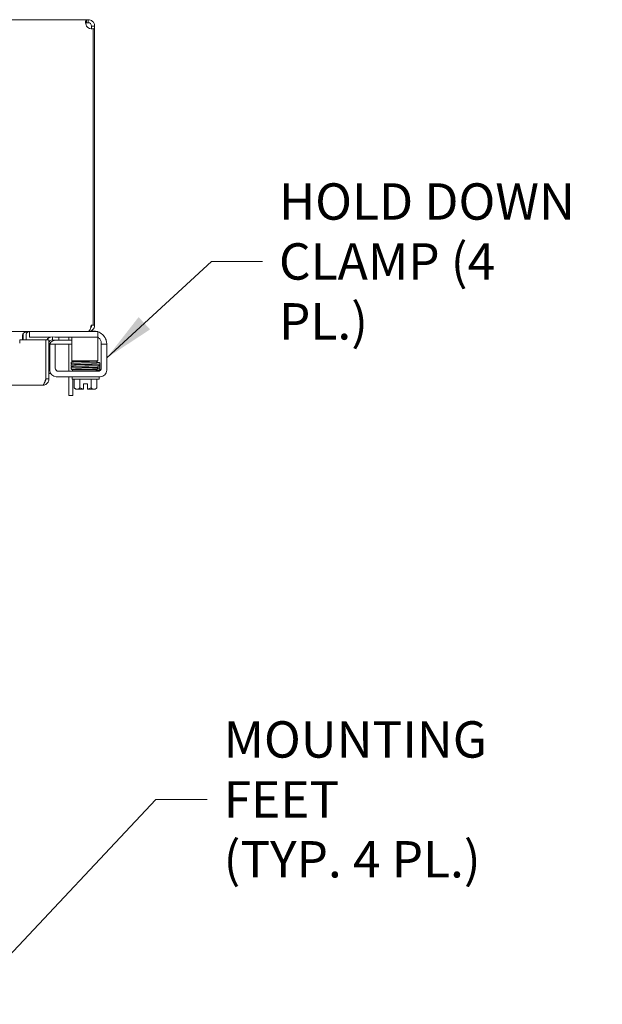
# Model space of a CAD drawing. Units: inches. Extents: x 7 to 156, y 3 to 99.
# Drawn here: x 59 to 70, y 80 to 99 of the extents above; entities that cross this region are included whole.
import ezdxf

# ---------------------------------------------------------------- set-up
doc = ezdxf.new("R2010")
doc.units = ezdxf.units.IN
doc.header["$LTSCALE"] = 10
doc.header["$MEASUREMENT"] = 0
doc.layers.add('Symbol (ANSI)', color=7, linetype='Continuous', lineweight=5)
doc.layers.add('Visible (ANSI)', color=7, linetype='Continuous', lineweight=5)
doc.styles.add('ROMANS', font='tahoma.ttf')
doc.dimstyles.new('Default (ANSI)$7', dxfattribs={"dimscale": 10, "dimtxt": 0.07, "dimasz": 0.098425, "dimexe": 0.125, "dimexo": 0.0625, "dimgap": 0.031496, "dimtad": 0, "dimtih": 1, "dimtoh": 1, "dimrnd": 1e-08, "dimzin": 0, "dimdsep": 46, "dimtxsty": 'ROMANS', "dimcen": 0.09, "dimdle": 0.393701, "dimclrd": 256, "dimclre": 256, "dimclrt": 256, "dimadec": 0, "dimazin": 0, "dimtfac": 1.428571, "dimtofl": 0, "dimtmove": 0, "dimatfit": 3, "dimfxl": 1, "dimtolj": 1, "dimtzin": 0, "dimlwd": -1, "dimlwe": -1, "dimarcsym": 0})

msp = doc.modelspace()

# ---------------------------------------------------------------- linework, layer by layer
at = {"layer": 'Visible (ANSI)'}
for p, q in [((58.6253, 99.0328), (60.4693, 99.0328)), ((60.4693, 99.0328), (60.4693, 98.9933)), ((60.4693, 99.0328), (60.5038, 99.0328)), ((60.4693, 98.9933), (60.4693, 98.9738)), ((60.5038, 98.9738), (60.4693, 98.9738)), ((60.5038, 99.0328), (60.5038, 98.9933)), ((60.5038, 98.9933), (60.5038, 98.9738)), ((60.5857, 98.9113), (60.5663, 98.9113)), ((60.5663, 98.8579), (60.5663, 98.9113)), ((60.6253, 98.9113), (60.5857, 98.9113)), ((60.6253, 98.9113), (60.6253, 98.8579)), ((60.575, 98.8579), (60.5663, 98.8579)), ((60.5663, 98.8577), (60.5663, 98.8579)), ((60.5958, 98.8609), (60.5958, 93.1543)), ((60.6253, 98.8579), (60.5958, 98.8579)), ((60.6253, 93.1543), (60.6253, 98.8579)), ((60.4927, 93.0328), (53.7503, 93.0328)), ((59.3718, 93.0328), (59.3718, 92.9288)), ((60.4927, 93.0328), (60.5038, 93.0328)), ((60.5038, 93.0347), (60.5038, 93.0328)), ((60.6548, 93.0328), (60.5038, 93.0328)), ((60.5471, 93.0408), (60.6073, 93.0408)), ((60.5552, 93.1543), (60.5958, 93.1543)), ((60.5958, 93.1543), (60.6253, 93.1543)), ((60.6548, 93.0328), (60.6848, 93.0328)), ((60.6848, 92.9288), (60.6848, 93.0328)), ((59.185, 92.8094), (59.1848, 92.8094)), ((59.185, 92.8755), (59.185, 92.8094)), ((59.185, 92.8755), (59.6848, 92.8755)), ((59.2392, 92.9703), (59.2392, 92.8755)), ((59.2503, 92.9703), (59.2503, 92.8755)), ((59.3093, 92.9703), (59.3093, 92.8755)), ((59.4018, 92.9288), (59.3718, 92.9288)), ((59.7861, 92.9288), (59.4018, 92.9288)), ((59.6848, 92.8755), (59.6848, 92.122)), ((59.6883, 92.122), (59.6883, 92.8755)), ((59.6883, 92.8755), (59.7473, 92.8755)), ((59.7473, 92.122), (59.7473, 92.8755)), ((59.8132, 92.872), (59.8131, 92.872)), ((59.8163, 92.931), (59.8132, 92.872)), ((59.8132, 92.872), (59.9349, 92.8657)), ((59.8163, 92.931), (59.8162, 92.931)), ((59.938, 92.9246), (59.8163, 92.931)), ((60.6548, 92.9288), (59.8577, 92.9288)), ((59.8723, 92.8657), (60.1338, 92.8657)), ((59.9349, 92.8657), (59.938, 92.9246)), ((60.1313, 92.8657), (60.1313, 92.8963)), ((60.1338, 92.8657), (60.1848, 92.8657)), ((60.1848, 92.9288), (60.1848, 92.8038)), ((60.6848, 92.9288), (60.6548, 92.9288)), ((60.6848, 92.8038), (60.6848, 92.9288)), ((60.7533, 92.8118), (60.7533, 92.7908)), ((59.8673, 92.7908), (59.7633, 92.7908)), ((59.7633, 92.7608), (59.7633, 92.7908)), ((59.7633, 92.2908), (59.7633, 92.7608)), ((59.8673, 92.7908), (59.8673, 92.7608)), ((59.8673, 92.3323), (59.8673, 92.7608)), ((60.1338, 92.7917), (59.8838, 92.7917)), ((60.1313, 92.2698), (60.1313, 92.7917)), ((60.1848, 92.7917), (60.1338, 92.7917)), ((60.1848, 92.8038), (60.1848, 92.5323)), ((60.6848, 92.8038), (60.6848, 92.5323)), ((60.8573, 92.7908), (60.7533, 92.7908)), ((60.7533, 92.7608), (60.7533, 92.7908)), ((60.7533, 92.7608), (60.7533, 92.3323)), ((60.8573, 92.7908), (60.8573, 92.7608)), ((60.8573, 92.7608), (60.8573, 92.2908)), ((60.1848, 92.4698), (60.1848, 92.5323)), ((60.1848, 92.4698), (60.6848, 92.4698)), ((60.2053, 92.4698), (60.2053, 92.4536)), ((60.3253, 92.4569), (60.3253, 92.4698)), ((60.5753, 92.4615), (60.5753, 92.4698)), ((60.6848, 92.5323), (60.6848, 92.4698)), ((60.6908, 92.2698), (59.9298, 92.2698)), ((60.2003, 92.2998), (60.652, 92.2998)), ((60.2003, 92.2698), (60.2003, 92.2998)), ((60.2053, 92.3023), (60.2053, 92.2998)), ((60.3253, 92.3979), (60.3253, 92.3989)), ((60.3253, 92.3673), (60.3253, 92.3689)), ((60.3253, 92.3379), (60.3253, 92.3383)), ((60.3253, 92.2998), (60.3253, 92.3089)), ((60.5753, 92.4027), (60.5753, 92.4035)), ((60.5753, 92.3721), (60.5753, 92.3737)), ((60.5753, 92.3425), (60.5753, 92.3431)), ((60.5753, 92.2998), (60.5753, 92.3135)), ((60.7003, 92.2705), (60.7003, 92.288)), ((59.6883, 92.122), (59.7473, 92.122)), ((59.7473, 92.2282), (59.7801, 92.2282)), ((60.7323, 92.1658), (59.8883, 92.1658)), ((60.1313, 91.8025), (60.1313, 92.1658)), ((60.1903, 92.1158), (60.1903, 92.1658)), ((60.7103, 92.1158), (60.1903, 92.1158)), ((60.2053, 92.1158), (60.2053, 91.8025)), ((60.2338, 92.1158), (60.2338, 91.9489)), ((60.342, 92.1158), (60.342, 91.9489)), ((60.5585, 92.1158), (60.5585, 91.9489)), ((60.6668, 92.1158), (60.6668, 91.9489)), ((60.7103, 92.1158), (60.7103, 92.1658)), ((59.6258, 92.0005), (52.8128, 92.0005)), ((60.2628, 91.9258), (60.2879, 91.9258)), ((60.2879, 91.9258), (60.4128, 91.9258)), ((60.4128, 91.9285), (60.4128, 92.0268)), ((60.4128, 92.0268), (60.4878, 92.0268)), ((60.4128, 91.9285), (60.4128, 91.9258)), ((60.4878, 92.0268), (60.4878, 91.9285)), ((60.4878, 91.9258), (60.4878, 91.9285)), ((60.4878, 91.9258), (60.6126, 91.9258)), ((60.6126, 91.9258), (60.6378, 91.9258)), ((60.1313, 91.8025), (60.2053, 91.8025))]:
    msp.add_line(p, q, dxfattribs=at)
for centre, radius, start, end in [((60.5681, 98.9757), 0.118, 213.06468, 283.53713), ((59.3718, 92.9703), 0.1215, 165.76622, 180), ((60.5038, 93.1543), 0.0625, 320.10589, 0), ((60.6073, 92.7908), 0.25, 75.46625, 90), ((60.6073, 92.7908), 0.25, 23.57818, 71.94077), ((59.8098, 92.8096), 0.1215, 87, 147.17547), ((59.8098, 92.8096), 0.0625, 87, 180), ((59.8723, 92.7407), 0.125, 90, 180), ((60.0688, 92.8963), 0.0625, 0, 31.33225), ((60.6283, 92.8118), 0.125, 39.19783, 63.12793), ((59.8838, 92.7292), 0.0625, 90, 105.37379), ((59.8883, 92.2908), 0.125, 180, 270), ((59.9298, 92.3323), 0.0625, 180, 270), ((60.6908, 92.3323), 0.0625, 270, 0), ((60.7323, 92.2908), 0.125, 270, 0), ((60.4503, 92.191), 0.3248, 228.18969, 234.73561), ((60.4503, 92.191), 0.2652, 245.90516, 261.8699), ((60.4503, 92.191), 0.2652, 278.1301, 294.09484), ((60.4503, 92.191), 0.3248, 305.26439, 311.81031)]:
    msp.add_arc(centre, radius, start, end, dxfattribs=at)
for centre, major_axis, ratio, start_param, end_param in [((60.6617, 92.449), (0.0005, -0.0145), 0.8068823, 6.2817723, 9.4233612), ((60.2956, 92.4128), (-0.0003, 0.0145), 0.5904176, 6.2824257, 6.2826156), ((60.2956, 92.3521), (0.0003, -0.0145), 0.5904176, 6.282805, 6.2829951), ((60.6617, 92.301), (-0.0005, 0.0145), 0.8068823, 0.0310331, 1.6316397), ((60.6617, 92.301), (-0.0005, 0.0145), 0.8068823, 2.1413074, 6.2489507), ((60.6617, 92.3904), (-0.0005, 0.0145), 0.8068823, 6.2828301, 6.2831853), ((60.6617, 92.3597), (0.0005, -0.0145), 0.8068823, 6.2828311, 6.2831853), ((60.2879, 92.191), (0, -0.2652), 0.5, 5.862651, 6.2831853), ((60.2879, 92.191), (0, -0.2652), 0.5, 0, 0.4205343), ((60.6126, 92.191), (0, -0.2652), 0.5, 5.862651, 6.2831853), ((60.6126, 92.191), (0, -0.2652), 0.5, 0, 0.4205343)]:
    msp.add_ellipse(centre, major_axis=major_axis, ratio=ratio, start_param=start_param, end_param=end_param, dxfattribs=at)
for points, knots in [([(60.4693, 98.9113), (60.4575, 98.938), (60.4508, 98.9699), (60.4502, 98.9934), (60.4496, 99.0171), (60.455, 99.0306), (60.4659, 99.0325), (60.4669, 99.0327), (60.4681, 99.0328), (60.4693, 99.0328)], [2.5645051, 2.5645051, 2.5645051, 2.5645051, 3.1118711, 3.1118711, 3.1118711, 3.6633954, 3.6633954, 3.6633954, 3.7186802, 3.7186802, 3.7186802, 3.7186802]), ([(60.5038, 99.0328), (60.5305, 99.0328), (60.5624, 99.0224), (60.5859, 99.0008), (60.6096, 98.9791), (60.6231, 98.9473), (60.625, 98.9195), (60.6252, 98.9167), (60.6253, 98.914), (60.6253, 98.9113)], [-2.1478839, -2.1478839, -2.1478839, -2.1478839, -1.6005179, -1.6005179, -1.6005179, -1.0489936, -1.0489936, -1.0489936, -0.9937087, -0.9937087, -0.9937087, -0.9937087]), ([(60.5663, 98.9113), (60.5663, 98.9275), (60.5583, 98.9473), (60.5434, 98.9596), (60.5317, 98.9693), (60.5166, 98.9738), (60.5038, 98.9738)], [0.9937087, 0.9937087, 0.9937087, 0.9937087, 1.6388869, 1.6388869, 1.6388869, 2.1478839, 2.1478839, 2.1478839, 2.1478839]), ([(59.2392, 92.9703), (59.2392, 92.9922), (59.2636, 93.0138), (59.3007, 93.0246), (59.3189, 93.0299), (59.3398, 93.0328), (59.3607, 93.0328)], [-3.1415927, -3.1415927, -3.1415927, -3.1415927, -2.0877365, -2.0877365, -2.0877365, -1.5707963, -1.5707963, -1.5707963, -1.5707963]), ([(59.3093, 92.9703), (59.3093, 92.9922), (59.3218, 93.0138), (59.3409, 93.0246), (59.3502, 93.0299), (59.361, 93.0328), (59.3718, 93.0328)], [-3.1415927, -3.1415927, -3.1415927, -3.1415927, -2.0877365, -2.0877365, -2.0877365, -1.5707963, -1.5707963, -1.5707963, -1.5707963]), ([(60.5552, 93.1543), (60.5552, 93.1136), (60.5439, 93.0737), (60.5263, 93.0518), (60.5163, 93.0395), (60.5045, 93.0328), (60.4927, 93.0328)], [-3.1415927, -3.1415927, -3.1415927, -3.1415927, -2.1382115, -2.1382115, -2.1382115, -1.5707963, -1.5707963, -1.5707963, -1.5707963]), ([(60.5038, 93.0328), (60.5444, 93.0328), (60.5844, 93.0547), (60.6062, 93.089), (60.6186, 93.1084), (60.6253, 93.1313), (60.6253, 93.1543)], [1.5707963, 1.5707963, 1.5707963, 1.5707963, 2.5741775, 2.5741775, 2.5741775, 3.1415927, 3.1415927, 3.1415927, 3.1415927]), ([(60.7533, 92.8118), (60.7533, 92.814), (60.7532, 92.8162), (60.7527, 92.826), (60.7512, 92.8362), (60.7466, 92.8529), (60.7434, 92.8614), (60.7352, 92.8772), (60.7303, 92.8845), (60.7251, 92.8908)], [1.50153021, 1.50153021, 1.50153021, 1.50153021, 1.52769435, 1.52769435, 1.60869028, 1.60869028, 1.67541934, 1.67541934, 1.736828, 1.736828, 1.736828, 1.736828]), ([(60.8364, 92.8908), (60.8416, 92.8789), (60.8461, 92.8657), (60.8525, 92.8408), (60.8545, 92.8292), (60.8566, 92.8112), (60.857, 92.8035), (60.8573, 92.7933), (60.8573, 92.7908), (60.8573, 92.7908)], [0.43536043, 0.43536043, 0.43536043, 0.43536043, 0.53454016, 0.53454016, 0.6337199, 0.6337199, 0.72950164, 0.72950164, 0.82528339, 0.82528339, 0.82528339, 0.82528339]), ([(60.1859, 92.4229), (60.1855, 92.423), (60.1851, 92.4231), (60.1838, 92.4235), (60.1828, 92.4238), (60.1809, 92.4249), (60.1802, 92.4253), (60.1786, 92.4266), (60.1777, 92.4274), (60.1761, 92.4294), (60.1754, 92.4306), (60.1743, 92.4333), (60.1739, 92.4349), (60.1737, 92.4381), (60.1739, 92.4397), (60.1747, 92.4428), (60.1754, 92.4443), (60.1771, 92.4468), (60.1781, 92.4479), (60.18, 92.4495), (60.1809, 92.4501), (60.1824, 92.4508), (60.1831, 92.4511), (60.1843, 92.4516), (60.1849, 92.4517), (60.1864, 92.4521), (60.1872, 92.4522), (60.1903, 92.4527), (60.1928, 92.4529), (60.2016, 92.4535), (60.2088, 92.4538), (60.2317, 92.4547), (60.2502, 92.4552), (60.2924, 92.4562), (60.3164, 92.4567), (60.3674, 92.4577), (60.395, 92.4582), (60.4504, 92.4592), (60.479, 92.4597), (60.5334, 92.4607), (60.5599, 92.4612), (60.6077, 92.4622), (60.6296, 92.4627), (60.6525, 92.4633), (60.657, 92.4634), (60.6613, 92.4635)], [2.5000514, 2.5000514, 2.5000514, 2.5000514, 2.5138858, 2.5138858, 2.5331315, 2.5331315, 2.5418653, 2.5418653, 2.5528052, 2.5528052, 2.5639994, 2.5639994, 2.576512, 2.576512, 2.5893873, 2.5893873, 2.6022761, 2.6022761, 2.6149487, 2.6149487, 2.6263718, 2.6263718, 2.6372015, 2.6372015, 2.6524471, 2.6524471, 2.6849653, 2.6849653, 2.7824677, 2.7824677, 2.9294157, 2.9294157, 3.1543783, 3.1543783, 3.3681055, 3.3681055, 3.5807496, 3.5807496, 3.7930361, 3.7930361, 4.0051105, 4.0051105, 4.2169457, 4.2169457, 4.2720808, 4.2720808, 4.2720808, 4.2720808]), ([(60.4857, 92.4308), (60.4878, 92.4309), (60.49, 92.4309), (60.4955, 92.431), (60.4989, 92.4311), (60.504, 92.4312), (60.5057, 92.4312), (60.5101, 92.4313), (60.5121, 92.4313), (60.5125, 92.4313), (60.5125, 92.4313), (60.5125, 92.4313), (60.5125, 92.4313), (60.5125, 92.4313), (60.5125, 92.4313), (60.5125, 92.4313), (60.5125, 92.4313), (60.5125, 92.4313), (60.5125, 92.4313), (60.5125, 92.4313), (60.5125, 92.4313), (60.5125, 92.4313), (60.5125, 92.4313), (60.5122, 92.4313), (60.5086, 92.4312), (60.4729, 92.4306), (60.4389, 92.43), (60.3931, 92.4292), (60.3827, 92.429), (60.3724, 92.4288)], [0.51292111, 0.51292111, 0.51292111, 0.51292111, 0.52929511, 0.52929511, 0.55552984, 0.55552984, 0.56877712, 0.56877712, 0.59023675, 0.59023675, 0.59091113, 0.59091113, 0.59099569, 0.59099569, 0.5910287, 0.5910287, 0.59105455, 0.59105455, 0.59113186, 0.59113186, 0.59148992, 0.59148992, 0.59254175, 0.59254175, 0.63821703, 0.63821703, 0.91752154, 0.91752154, 1.00148098, 1.00148098, 1.00148098, 1.00148098]), ([(60.6622, 92.4345), (60.6452, 92.434), (60.6243, 92.4335), (60.5779, 92.4325), (60.5521, 92.432), (60.5124, 92.4313), (60.4991, 92.4311), (60.4857, 92.4308)], [0, 0, 0, 0, 0.2178362, 0.2178362, 0.43087927, 0.43087927, 0.53379454, 0.53379454, 0.53379454, 0.53379454]), ([(60.671, 92.4401), (60.6763, 92.4399), (60.6811, 92.4397), (60.698, 92.4391), (60.7063, 92.4386), (60.713, 92.4378), (60.7139, 92.4378), (60.7173, 92.4367), (60.7181, 92.4363), (60.7197, 92.4355), (60.7203, 92.4351), (60.7217, 92.434), (60.7227, 92.4332), (60.7243, 92.4312), (60.725, 92.43), (60.7262, 92.4274), (60.7266, 92.4258), (60.7269, 92.4227), (60.7267, 92.421), (60.726, 92.4179), (60.7253, 92.4164), (60.7237, 92.4138), (60.7227, 92.4127), (60.7207, 92.411), (60.7198, 92.4104), (60.7182, 92.4096), (60.7176, 92.4094), (60.7164, 92.4089), (60.7158, 92.4087), (60.7143, 92.4083), (60.7136, 92.4082), (60.7107, 92.4078), (60.7084, 92.4076), (60.6966, 92.4067), (60.6819, 92.4061), (60.6622, 92.4055)], [2.59281227, 2.59281227, 2.59281227, 2.59281227, 2.66601678, 2.66601678, 2.88011384, 2.88011384, 2.94097037, 2.94097037, 2.95510901, 2.95510901, 2.96277743, 2.96277743, 2.97376758, 2.97376758, 2.98485882, 2.98485882, 2.99731063, 2.99731063, 3.01017855, 3.01017855, 3.02306968, 3.02306968, 3.03578129, 3.03578129, 3.04732748, 3.04732748, 3.05807855, 3.05807855, 3.07273788, 3.07273788, 3.10301607, 3.10301607, 3.19376289, 3.19376289, 3.44818447, 3.44818447, 3.44818447, 3.44818447]), ([(60.6625, 92.4346), (60.6785, 92.435), (60.691, 92.4355), (60.7028, 92.4362), (60.7056, 92.4364), (60.7079, 92.4367), (60.7084, 92.4368), (60.7084, 92.4368)], [0.00551726, 0.00551726, 0.00551726, 0.00551726, 0.21400117, 0.21400117, 0.30997635, 0.30997635, 0.35335842, 0.35335842, 0.35335842, 0.35335842]), ([(60.1896, 92.3933), (60.1894, 92.3933), (60.1893, 92.3933), (60.1883, 92.3934), (60.1875, 92.3936), (60.1859, 92.3939), (60.1852, 92.394), (60.1835, 92.3946), (60.1827, 92.3948), (60.1813, 92.3956), (60.1806, 92.396), (60.1791, 92.3971), (60.1781, 92.3979), (60.1764, 92.3999), (60.1757, 92.401), (60.1745, 92.4036), (60.1741, 92.4051), (60.1737, 92.4083), (60.1738, 92.4099), (60.1744, 92.4131), (60.1751, 92.4146), (60.1767, 92.4172), (60.1777, 92.4184), (60.1796, 92.4201), (60.1806, 92.4208), (60.1821, 92.4216), (60.1828, 92.4219), (60.1841, 92.4224), (60.1846, 92.4226), (60.1861, 92.423), (60.1868, 92.4231), (60.1896, 92.4236), (60.1918, 92.4237), (60.2034, 92.4246), (60.2188, 92.4253), (60.2552, 92.4263), (60.2741, 92.4268), (60.2952, 92.4273)], [0.31956918, 0.31956918, 0.31956918, 0.31956918, 0.32562361, 0.32562361, 0.36002498, 0.36002498, 0.38586396, 0.38586396, 0.3996689, 0.3996689, 0.40828966, 0.40828966, 0.41968931, 0.41968931, 0.43070091, 0.43070091, 0.44311183, 0.44311183, 0.45600295, 0.45600295, 0.4689296, 0.4689296, 0.48170718, 0.48170718, 0.49341605, 0.49341605, 0.50425519, 0.50425519, 0.51861572, 0.51861572, 0.54760722, 0.54760722, 0.63447523, 0.63447523, 0.89973982, 0.89973982, 1.09871407, 1.09871407, 1.09871407, 1.09871407]), ([(60.1905, 92.3629), (60.1904, 92.3629), (60.1904, 92.3629), (60.1891, 92.363), (60.188, 92.3632), (60.1862, 92.3635), (60.1855, 92.3637), (60.1838, 92.3642), (60.183, 92.3644), (60.1812, 92.3654), (60.1807, 92.3657), (60.1793, 92.3666), (60.1782, 92.3674), (60.1762, 92.37), (60.1752, 92.3715), (60.174, 92.3751), (60.1737, 92.3769), (60.1738, 92.3803), (60.1742, 92.3819), (60.1753, 92.3848), (60.176, 92.386), (60.1776, 92.3881), (60.1784, 92.3889), (60.18, 92.3902), (60.1807, 92.3906), (60.1822, 92.3914), (60.1828, 92.3917), (60.1844, 92.3923), (60.185, 92.3925), (60.1878, 92.3931), (60.1892, 92.3933), (60.1934, 92.3937), (60.196, 92.3939), (60.2038, 92.3944), (60.2096, 92.3946), (60.2231, 92.3952), (60.2307, 92.3955), (60.2476, 92.396), (60.257, 92.3963), (60.2771, 92.3968), (60.288, 92.397), (60.311, 92.3976), (60.3231, 92.3978), (60.3483, 92.3984), (60.3614, 92.3986), (60.3882, 92.3991), (60.4019, 92.3994), (60.4297, 92.3999), (60.4437, 92.4002), (60.4716, 92.4007), (60.4856, 92.401), (60.513, 92.4015), (60.5265, 92.4017), (60.5527, 92.4023), (60.5655, 92.4025), (60.5898, 92.403), (60.6015, 92.4033), (60.6216, 92.4038), (60.6304, 92.404), (60.6467, 92.4044), (60.6543, 92.4047), (60.6613, 92.4049)], [3.6027486, 3.6027486, 3.6027486, 3.6027486, 3.6065378, 3.6065378, 3.6755592, 3.6755592, 3.7122277, 3.7122277, 3.7381431, 3.7381431, 3.7460967, 3.7460967, 3.7581271, 3.7581271, 3.7671015, 3.7671015, 3.7739944, 3.7739944, 3.7802982, 3.7802982, 3.7873459, 3.7873459, 3.7960567, 3.7960567, 3.8067591, 3.8067591, 3.821646, 3.821646, 3.8502483, 3.8502483, 3.9577801, 3.9577801, 4.074514, 4.074514, 4.2473815, 4.2473815, 4.4105365, 4.4105365, 4.5718298, 4.5718298, 4.7324855, 4.7324855, 4.8928591, 4.8928591, 5.0530846, 5.0530846, 5.2132203, 5.2132203, 5.3732923, 5.3732923, 5.5333105, 5.5333105, 5.6932728, 5.6932728, 5.8531645, 5.8531645, 6.0129508, 6.0129508, 6.1480681, 6.1480681, 6.2831853, 6.2831853, 6.2831853, 6.2831853]), ([(60.1863, 92.333), (60.1857, 92.3332), (60.1851, 92.3333), (60.1837, 92.3337), (60.1829, 92.334), (60.1812, 92.3349), (60.1805, 92.3353), (60.1789, 92.3365), (60.1779, 92.3374), (60.1763, 92.3394), (60.1755, 92.3406), (60.1744, 92.3432), (60.174, 92.3448), (60.1737, 92.3479), (60.1738, 92.3496), (60.1746, 92.3527), (60.1752, 92.3542), (60.1769, 92.3568), (60.1779, 92.3579), (60.1798, 92.3596), (60.1808, 92.3602), (60.1823, 92.361), (60.1829, 92.3612), (60.1842, 92.3617), (60.1848, 92.3619), (60.1863, 92.3623), (60.1871, 92.3624), (60.1902, 92.3629), (60.1927, 92.3631), (60.2012, 92.3637), (60.2082, 92.3641), (60.2306, 92.3649), (60.249, 92.3655), (60.2784, 92.3662), (60.2866, 92.3664), (60.2952, 92.3666)], [0.36331849, 0.36331849, 0.36331849, 0.36331849, 0.38287713, 0.38287713, 0.39953343, 0.39953343, 0.40884482, 0.40884482, 0.42028322, 0.42028322, 0.43143545, 0.43143545, 0.44394709, 0.44394709, 0.45688229, 0.45688229, 0.46984159, 0.46984159, 0.48261488, 0.48261488, 0.49423346, 0.49423346, 0.50521069, 0.50521069, 0.52041987, 0.52041987, 0.55236867, 0.55236867, 0.64814814, 0.64814814, 0.79247767, 0.79247767, 1.01833959, 1.01833959, 1.09944233, 1.09944233, 1.09944233, 1.09944233]), ([(60.2879, 92.2998), (60.2798, 92.3), (60.2722, 92.3001), (60.2452, 92.3008), (60.2283, 92.3013), (60.203, 92.3023), (60.1945, 92.3027), (60.188, 92.3035), (60.187, 92.3037), (60.1848, 92.3042), (60.1843, 92.3044), (60.1829, 92.3049), (60.1818, 92.3053), (60.1801, 92.3064), (60.1795, 92.3068), (60.1781, 92.308), (60.1772, 92.3089), (60.1757, 92.3111), (60.175, 92.3123), (60.1741, 92.3152), (60.1738, 92.3168), (60.1738, 92.32), (60.174, 92.3216), (60.175, 92.3246), (60.1758, 92.326), (60.1776, 92.3284), (60.1787, 92.3294), (60.1805, 92.3308), (60.1814, 92.3313), (60.1828, 92.332), (60.1834, 92.3322), (60.1847, 92.3327), (60.1852, 92.3328), (60.1869, 92.3332), (60.1878, 92.3333), (60.1916, 92.3338), (60.1952, 92.3341), (60.2059, 92.3347), (60.2135, 92.335), (60.2373, 92.3359), (60.2563, 92.3364), (60.2995, 92.3374), (60.3239, 92.3379), (60.3756, 92.3389), (60.4034, 92.3394), (60.459, 92.3404), (60.4875, 92.3409), (60.5415, 92.3418), (60.5676, 92.3423), (60.6145, 92.3433), (60.6357, 92.3438), (60.656, 92.3444), (60.6587, 92.3445), (60.6613, 92.3445)], [1.9509486, 1.9509486, 1.9509486, 1.9509486, 2.028484, 2.028484, 2.2412112, 2.2412112, 2.455273, 2.455273, 2.5065944, 2.5065944, 2.5207693, 2.5207693, 2.5371571, 2.5371571, 2.5439351, 2.5439351, 2.5547589, 2.5547589, 2.566233, 2.566233, 2.5788713, 2.5788713, 2.5917589, 2.5917589, 2.6046386, 2.6046386, 2.6171838, 2.6171838, 2.6283127, 2.6283127, 2.6394607, 2.6394607, 2.6564344, 2.6564344, 2.6959199, 2.6959199, 2.814493, 2.814493, 2.9546898, 2.9546898, 3.1763965, 3.1763965, 3.3899247, 3.3899247, 3.6025163, 3.6025163, 3.8147784, 3.8147784, 4.026832, 4.026832, 4.2386348, 4.2386348, 4.2721211, 4.2721211, 4.2721211, 4.2721211]), ([(60.2835, 92.427), (60.2663, 92.4266), (60.2509, 92.4262), (60.2219, 92.4254), (60.2092, 92.4249), (60.1975, 92.4242), (60.1948, 92.424), (60.1926, 92.4237), (60.1921, 92.4236), (60.1921, 92.4236)], [0.25814219, 0.25814219, 0.25814219, 0.25814219, 0.42727841, 0.42727841, 0.63832977, 0.63832977, 0.73312622, 0.73312622, 0.77508855, 0.77508855, 0.77508855, 0.77508855]), ([(60.2959, 92.3983), (60.2731, 92.3978), (60.2528, 92.3973), (60.2207, 92.3963), (60.2082, 92.3958), (60.1971, 92.3951), (60.1945, 92.3949), (60.1925, 92.3946), (60.1921, 92.3946), (60.1921, 92.3946)], [0.00000513, 0.00000513, 0.00000513, 0.00000513, 0.21525168, 0.21525168, 0.42613076, 0.42613076, 0.51817459, 0.51817459, 0.55651749, 0.55651749, 0.55651749, 0.55651749]), ([(60.6622, 92.3155), (60.6452, 92.315), (60.6243, 92.3145), (60.5779, 92.3135), (60.5521, 92.313), (60.4986, 92.3121), (60.4702, 92.3116), (60.4145, 92.3106), (60.3865, 92.3101), (60.3343, 92.3091), (60.3094, 92.3086), (60.2659, 92.3076), (60.2467, 92.3071), (60.2164, 92.3062), (60.2049, 92.3057), (60.1949, 92.305), (60.1925, 92.3047), (60.1921, 92.3046), (60.1921, 92.3046), (60.1921, 92.3046)], [0, 0, 0, 0, 0.2178362, 0.2178362, 0.4308793, 0.4308793, 0.6433377, 0.6433377, 0.855529, 0.855529, 1.0675141, 1.0675141, 1.2791953, 1.2791953, 1.4900591, 1.4900591, 1.5913197, 1.5913197, 1.5978714, 1.5978714, 1.5978714, 1.5978714]), ([(60.1922, 92.3644), (60.1922, 92.3643), (60.1926, 92.3644), (60.1943, 92.3646), (60.196, 92.3648), (60.2014, 92.3652), (60.2054, 92.3654), (60.2156, 92.3659), (60.2218, 92.3661), (60.2363, 92.3666), (60.2446, 92.3669), (60.2628, 92.3674), (60.2728, 92.3677), (60.2942, 92.3682), (60.3056, 92.3684), (60.3296, 92.369), (60.3422, 92.3692), (60.3682, 92.3697), (60.3816, 92.37), (60.4089, 92.3705), (60.4228, 92.3708), (60.4507, 92.3713), (60.4647, 92.3716), (60.4925, 92.3721), (60.5063, 92.3724), (60.5333, 92.3729), (60.5465, 92.3731), (60.5719, 92.3737), (60.5842, 92.3739), (60.6075, 92.3744), (60.6186, 92.3747), (60.6411, 92.3753), (60.6523, 92.3756), (60.6622, 92.3759)], [3.8726247, 3.8726247, 3.8726247, 3.8726247, 3.9304228, 3.9304228, 4.0358853, 4.0358853, 4.179663, 4.179663, 4.3349334, 4.3349334, 4.4931318, 4.4931318, 4.6522972, 4.6522972, 4.8118647, 4.8118647, 4.9716309, 4.9716309, 5.1315101, 5.1315101, 5.2914633, 5.2914633, 5.4514737, 5.4514737, 5.6115376, 5.6115376, 5.7716627, 5.7716627, 5.9318724, 5.9318724, 6.0922182, 6.0922182, 6.2831853, 6.2831853, 6.2831853, 6.2831853]), ([(60.2959, 92.3376), (60.2731, 92.3371), (60.2528, 92.3366), (60.2207, 92.3356), (60.2083, 92.3351), (60.1967, 92.3343), (60.1939, 92.3341), (60.1924, 92.3339), (60.1922, 92.3339), (60.1922, 92.3339)], [0, 0, 0, 0, 0.21524458, 0.21524458, 0.42610969, 0.42610969, 0.52813006, 0.52813006, 0.55614446, 0.55614446, 0.55614446, 0.55614446]), ([(60.2952, 92.3666), (60.3182, 92.3671), (60.3442, 92.3677), (60.3979, 92.3687), (60.4261, 92.3692), (60.4819, 92.3702), (60.51, 92.3708), (60.5625, 92.3718), (60.5876, 92.3723), (60.6292, 92.3733), (60.6467, 92.3737), (60.6613, 92.3742)], [0, 0, 0, 0, 0.2165416, 0.2165416, 0.4289221, 0.4289221, 0.6411379, 0.6411379, 0.8531345, 0.8531345, 1.0409705, 1.0409705, 1.0409705, 1.0409705]), ([(60.6622, 92.4055), (60.6452, 92.405), (60.6243, 92.4045), (60.5779, 92.4035), (60.5521, 92.403), (60.4986, 92.402), (60.4702, 92.4016), (60.4145, 92.4006), (60.3865, 92.4001), (60.3375, 92.3992), (60.3156, 92.3987), (60.2959, 92.3983)], [0, 0, 0, 0, 0.2178358, 0.2178358, 0.4308787, 0.4308787, 0.6433371, 0.6433371, 0.8555283, 0.8555283, 1.041375, 1.041375, 1.041375, 1.041375]), ([(60.6622, 92.3452), (60.6452, 92.3447), (60.6242, 92.3441), (60.5779, 92.3431), (60.5521, 92.3426), (60.4985, 92.3415), (60.4702, 92.341), (60.4145, 92.34), (60.3865, 92.3395), (60.3374, 92.3385), (60.3155, 92.3381), (60.2959, 92.3376)], [0, 0, 0, 0, 0.2179285, 0.2179285, 0.4310241, 0.4310241, 0.6435033, 0.6435033, 0.8557038, 0.8557038, 1.0413985, 1.0413985, 1.0413985, 1.0413985]), ([(60.6613, 92.4049), (60.6778, 92.4054), (60.6908, 92.4059), (60.7027, 92.4067), (60.7056, 92.4069), (60.7079, 92.4071), (60.7083, 92.4072), (60.7083, 92.4072)], [0, 0, 0, 0, 0.21392494, 0.21392494, 0.30993256, 0.30993256, 0.35241809, 0.35241809, 0.35241809, 0.35241809]), ([(60.6613, 92.3742), (60.6694, 92.3744), (60.6767, 92.3747), (60.6891, 92.3752), (60.6943, 92.3755), (60.7024, 92.3759), (60.7054, 92.3762), (60.7077, 92.3764), (60.7081, 92.3765), (60.7083, 92.3765), (60.7083, 92.3765), (60.7083, 92.3766)], [0.00002696, 0.00002696, 0.00002696, 0.00002696, 0.15876302, 0.15876302, 0.31574159, 0.31574159, 0.46599169, 0.46599169, 0.5214645, 0.5214645, 0.53237493, 0.53237493, 0.53237493, 0.53237493]), ([(60.6613, 92.3445), (60.6778, 92.345), (60.6908, 92.3455), (60.703, 92.3462), (60.706, 92.3465), (60.7081, 92.3467), (60.7084, 92.3468), (60.7084, 92.3468)], [0, 0, 0, 0, 0.21400147, 0.21400147, 0.31632895, 0.31632895, 0.35332839, 0.35332839, 0.35332839, 0.35332839]), ([(60.7135, 92.4082), (60.7139, 92.4081), (60.7144, 92.408), (60.7158, 92.4077), (60.7169, 92.4074), (60.7195, 92.4061), (60.7205, 92.4055), (60.7224, 92.404), (60.7233, 92.403), (60.7248, 92.4008), (60.7255, 92.3996), (60.7265, 92.3968), (60.7268, 92.3952), (60.7268, 92.392), (60.7265, 92.3903), (60.7255, 92.3873), (60.7247, 92.3858), (60.7229, 92.3835), (60.7219, 92.3825), (60.72, 92.3811), (60.7192, 92.3806), (60.7177, 92.3799), (60.7171, 92.3797), (60.7159, 92.3792), (60.7153, 92.3791), (60.7135, 92.3786), (60.7125, 92.3785), (60.7082, 92.378), (60.7041, 92.3777), (60.6897, 92.3769), (60.6774, 92.3764), (60.6622, 92.3759)], [0.55662438, 0.55662438, 0.55662438, 0.55662438, 0.57491537, 0.57491537, 0.60286273, 0.60286273, 0.61530883, 0.61530883, 0.62659902, 0.62659902, 0.63814123, 0.63814123, 0.65087136, 0.65087136, 0.66386167, 0.66386167, 0.67684414, 0.67684414, 0.68948173, 0.68948173, 0.70076615, 0.70076615, 0.71233737, 0.71233737, 0.73031672, 0.73031672, 0.77334928, 0.77334928, 0.90267484, 0.90267484, 1.09877635, 1.09877635, 1.09877635, 1.09877635]), ([(60.6622, 92.3452), (60.6705, 92.3455), (60.678, 92.3457), (60.6909, 92.3463), (60.6964, 92.3465), (60.7056, 92.3471), (60.709, 92.3474), (60.7131, 92.3479), (60.7141, 92.348), (60.7167, 92.3488), (60.7175, 92.349), (60.7193, 92.35), (60.7198, 92.3503), (60.7212, 92.3513), (60.7223, 92.3521), (60.7244, 92.3547), (60.7254, 92.3562), (60.7265, 92.3597), (60.7268, 92.3616), (60.7267, 92.365), (60.7263, 92.3666), (60.7253, 92.3694), (60.7245, 92.3706), (60.7229, 92.3727), (60.7221, 92.3735), (60.7205, 92.3748), (60.7198, 92.3753), (60.7183, 92.3761), (60.7177, 92.3763), (60.7162, 92.3769), (60.7155, 92.3771), (60.7127, 92.3778), (60.7112, 92.3779), (60.7092, 92.3781), (60.7092, 92.3781), (60.7092, 92.3781)], [0, 0, 0, 0, 0.16130753, 0.16130753, 0.32453826, 0.32453826, 0.4966261, 0.4966261, 0.57009806, 0.57009806, 0.5966667, 0.5966667, 0.60458334, 0.60458334, 0.6165857, 0.6165857, 0.62554825, 0.62554825, 0.63243391, 0.63243391, 0.63873855, 0.63873855, 0.64579283, 0.64579283, 0.65451305, 0.65451305, 0.66522791, 0.66522791, 0.68014991, 0.68014991, 0.70888153, 0.70888153, 0.81753458, 0.81753458, 0.81822855, 0.81822855, 0.81822855, 0.81822855]), ([(60.7126, 92.3478), (60.7131, 92.3478), (60.7136, 92.3477), (60.7148, 92.3474), (60.7155, 92.3473), (60.7173, 92.3467), (60.718, 92.3464), (60.7193, 92.3457), (60.7199, 92.3454), (60.7214, 92.3443), (60.7223, 92.3435), (60.724, 92.3416), (60.7248, 92.3405), (60.726, 92.3379), (60.7264, 92.3364), (60.7269, 92.3333), (60.7268, 92.3316), (60.7262, 92.3285), (60.7256, 92.3269), (60.724, 92.3243), (60.723, 92.3231), (60.7211, 92.3213), (60.7201, 92.3206), (60.7185, 92.3197), (60.7178, 92.3195), (60.7166, 92.319), (60.716, 92.3188), (60.7146, 92.3184), (60.7139, 92.3183), (60.7112, 92.3178), (60.7093, 92.3177), (60.6981, 92.3168), (60.683, 92.3162), (60.6622, 92.3155)], [0.54582441, 0.54582441, 0.54582441, 0.54582441, 0.56592285, 0.56592285, 0.59226403, 0.59226403, 0.60418063, 0.60418063, 0.61215109, 0.61215109, 0.62340809, 0.62340809, 0.63433049, 0.63433049, 0.64667314, 0.64667314, 0.65952484, 0.65952484, 0.67241814, 0.67241814, 0.68518035, 0.68518035, 0.69692275, 0.69692275, 0.70769961, 0.70769961, 0.72154886, 0.72154886, 0.74890862, 0.74890862, 0.83086637, 0.83086637, 1.09881852, 1.09881852, 1.09881852, 1.09881852]), ([(60.671, 92.3211), (60.6783, 92.3208), (60.6847, 92.3206), (60.7018, 92.3199), (60.7082, 92.3196), (60.7145, 92.3185), (60.7154, 92.3184), (60.7178, 92.3175), (60.7184, 92.3172), (60.7197, 92.3165), (60.7203, 92.3161), (60.7217, 92.3151), (60.7226, 92.3142), (60.7243, 92.3122), (60.725, 92.3111), (60.7261, 92.3084), (60.7266, 92.3069), (60.7269, 92.3038), (60.7267, 92.3021), (60.726, 92.299), (60.7253, 92.2975), (60.7237, 92.2949), (60.7227, 92.2938), (60.7207, 92.2921), (60.7198, 92.2915), (60.7183, 92.2906), (60.7176, 92.2904), (60.7164, 92.2899), (60.7158, 92.2897), (60.7143, 92.2893), (60.7136, 92.2892), (60.7107, 92.2888), (60.7084, 92.2886), (60.6967, 92.2877), (60.682, 92.2871), (60.6622, 92.2865)], [3.41563216, 3.41563216, 3.41563216, 3.41563216, 3.51692991, 3.51692991, 3.73136193, 3.73136193, 3.76723032, 3.76723032, 3.77841909, 3.77841909, 3.78543169, 3.78543169, 3.79640638, 3.79640638, 3.80748235, 3.80748235, 3.81992194, 3.81992194, 3.83278833, 3.83278833, 3.84567982, 3.84567982, 3.85839798, 3.85839798, 3.86996688, 3.86996688, 3.88080185, 3.88080185, 3.89538823, 3.89538823, 3.92549107, 3.92549107, 4.01570915, 4.01570915, 4.27095429, 4.27095429, 4.27095429, 4.27095429]), ([(59.6848, 92.122), (59.6721, 92.0807), (59.6593, 92.0402), (59.6465, 92.0185), (59.6396, 92.0068), (59.6327, 92.0005), (59.6258, 92.0005)], [0, 0, 0, 0, 1.0190873, 1.0190873, 1.0190873, 1.5707963, 1.5707963, 1.5707963, 1.5707963]), ([(59.6258, 92.0005), (59.6668, 92.0005), (59.7072, 92.0229), (59.7289, 92.0576), (59.7331, 92.0644), (59.7367, 92.0716), (59.7395, 92.079)], [0, 0, 0, 0, 1.0126173, 1.0126173, 1.0126173, 1.209452, 1.209452, 1.209452, 1.209452]), ([(59.6711, 92.0792), (59.6767, 92.0851), (59.6812, 92.092), (59.6842, 92.0995), (59.6869, 92.1067), (59.6883, 92.1143), (59.6883, 92.122)], [0.81307719, 0.81307719, 0.81307719, 0.81307719, 1.203332, 1.203332, 1.203332, 1.57079633, 1.57079633, 1.57079633, 1.57079633])]:
    msp.add_open_spline(points, degree=3, knots=knots, dxfattribs=at)
for points in [[(60.4693, 98.9738), (60.4615, 98.9738), (60.456, 98.9713), (60.453, 98.9666)], [(60.2952, 92.4273), (60.3185, 92.4278), (60.3449, 92.4283), (60.3724, 92.4288)], [(59.7395, 92.079), (59.7447, 92.0927), (59.7473, 92.1074), (59.7473, 92.122)]]:
    msp.add_open_spline(points, degree=3, dxfattribs=at)

# ---------------------------------------------------------------- texts
at = {"layer": 'Symbol (ANSI)', "char_height": 0.7, "attachment_point": 4, "line_spacing_factor": 0.987884, "style": 'ROMANS'}
for s, insert, width in [('\\fTahoma|b0|i0;HOLD DOWN\\P\\fTahoma|b0|i0;CLAMP (4 PL.)', (64.1679, 94.3825), 6.072528), ('\\fTahoma|b0|i0;MOUNTING FEET\\P\\fTahoma|b0|i0;(TYP. 4 PL.)', (63.1035, 84.0346), 7.349432)]:
    msp.add_mtext(s, dxfattribs=dict(at, insert=insert, width=width))

# ---------------------------------------------------------------- leaders
at = {"layer": 'Symbol (ANSI)', "annotation_type": 0, "has_hookline": 1, "hookline_direction": 0}
for points, text_width in [([(60.8573, 92.5258), (62.8687, 94.3825), (63.8529, 94.3825)], 5.9911), ([(57.6253, 79.584), (61.8042, 84.0346), (62.7885, 84.0346)], 7.2788)]:
    msp.add_leader(points, dimstyle='Default (ANSI)$7', override={"dimtad": 0}, dxfattribs=dict(at, text_width=text_width))

doc.saveas('drawing.dxf')
